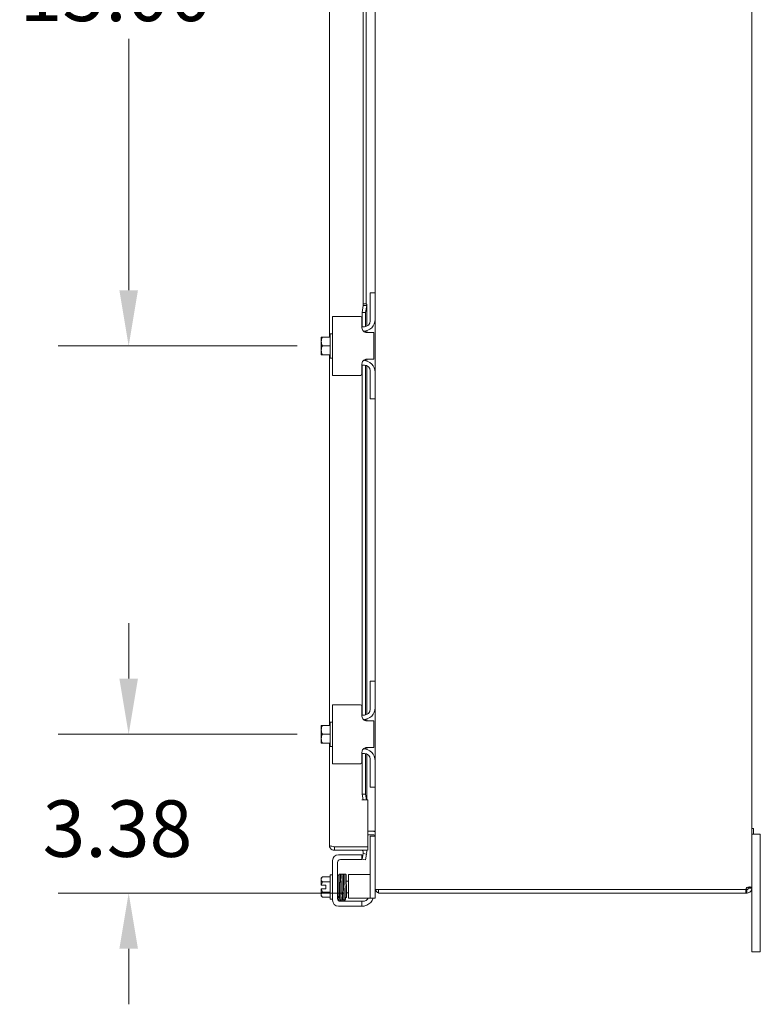
# Model space of a CAD drawing. Units: inches. Extents: x 11 to 196, y 3 to 122.
# Drawn here: x 96 to 111, y 58 to 79 of the extents above; entities that cross this region are included whole.
import ezdxf

# ---------------------------------------------------------------- set-up
doc = ezdxf.new("R2010")
doc.units = ezdxf.units.IN
doc.header["$LTSCALE"] = 12
doc.header["$MEASUREMENT"] = 0
doc.layers.add('Dimension (ANSI)', color=7, linetype='Continuous', lineweight=5)
doc.layers.add('Visible (ANSI)', color=7, linetype='Continuous', lineweight=5)
doc.styles.add('ROMANS', font='romans.shx')
doc.dimstyles.new('Default (ANSI)', dxfattribs={"dimscale": 12, "dimtxt": 0.1, "dimasz": 0.098425, "dimexe": 0.125, "dimexo": 0.0625, "dimgap": 0.031496, "dimtad": 0, "dimtih": 1, "dimtoh": 1, "dimrnd": 1e-08, "dimzin": 0, "dimdsep": 46, "dimtxsty": 'ROMANS', "dimcen": 0.09, "dimdle": 0.393701, "dimclrd": 256, "dimclre": 256, "dimclrt": 256, "dimadec": 0, "dimazin": 0, "dimtfac": 1, "dimtofl": 0, "dimtmove": 0, "dimatfit": 3, "dimfxl": 1, "dimtolj": 1, "dimtzin": 0, "dimlwd": -1, "dimlwe": -1, "dimarcsym": 0})

# ---------------------------------------------------------------- blocks, each defined once
blk = doc.blocks.new('*D31')
at = {"layer": 'Defpoints', "color": 0, "transparency": 16777216}
for p in [(102.258, 87.346), (97.928, 72.346), (102.258, 72.346)]:
    blk.add_point(p, dxfattribs=at)
at = {"layer": 'Dimension (ANSI)', "transparency": 16777216}
for p, q in [((101.508, 87.346), (96.428, 87.346)), ((97.928, 86.165), (97.928, 80.824)), ((97.928, 73.527), (97.928, 78.868)), ((101.508, 72.346), (96.428, 72.346))]:
    blk.add_line(p, q, dxfattribs=at)
for points in [[(97.731, 86.165), (98.125, 86.165), (97.928, 87.346)], [(97.731, 73.527), (98.125, 73.527), (97.928, 72.346)]]:
    blk.add_solid(points, dxfattribs=at)
at = {"layer": 'Dimension (ANSI)', "transparency": 16777216, "insert": (95.613, 80.446), "char_height": 1.2, "attachment_point": 1, "style": 'ROMANS'}
blk.add_mtext('\\A1;15.00', dxfattribs=at)
blk = doc.blocks.new('*D32')
at = {"layer": 'Defpoints', "color": 0, "transparency": 16777216}
for p in [(97.928, 64.096), (102.258, 64.096), (103.237, 60.721)]:
    blk.add_point(p, dxfattribs=at)
at = {"layer": 'Dimension (ANSI)', "transparency": 16777216}
for p, q in [((97.928, 65.277), (97.928, 66.458)), ((101.508, 64.096), (96.428, 64.096)), ((102.487, 60.721), (96.428, 60.721)), ((97.928, 59.54), (97.928, 58.359))]:
    blk.add_line(p, q, dxfattribs=at)
for points in [[(97.731, 65.277), (98.125, 65.277), (97.928, 64.096)], [(97.731, 59.54), (98.125, 59.54), (97.928, 60.721)]]:
    blk.add_solid(points, dxfattribs=at)
at = {"layer": 'Dimension (ANSI)', "transparency": 16777216, "insert": (96.099, 62.691), "char_height": 1.2, "attachment_point": 1, "style": 'ROMANS'}
blk.add_mtext('\\A1;3.38', dxfattribs=at)

msp = doc.modelspace()

# ---------------------------------------------------------------- linework, layer by layer
at = {"layer": 'Visible (ANSI)'}
for p, q in [((103.163, 90.642), (103.163, 60.8)), ((111.163, 90.604), (111.163, 60.838)), ((102.192, 72.534), (102.192, 87.159)), ((102.907, 73.243), (102.907, 86.743)), ((102.973, 86.743), (102.973, 73.243)), ((103.163, 73.471), (103.059, 73.471)), ((103.059, 73.441), (103.059, 73.471)), ((103.059, 72.878), (103.059, 73.441)), ((102.907, 73.243), (102.973, 73.243)), ((102.985, 73.216), (102.985, 72.763)), ((102.884, 73.055), (102.91, 73.207)), ((102.957, 73.055), (102.884, 73.055)), ((102.884, 72.753), (102.884, 73.055)), ((102.933, 73.207), (102.91, 73.207)), ((102.983, 73.207), (102.933, 73.207)), ((102.983, 73.207), (102.957, 73.055)), ((102.957, 72.755), (102.957, 73.055)), ((102.258, 72.971), (102.383, 72.971)), ((102.258, 72.971), (102.258, 71.721)), ((102.853, 72.971), (102.383, 72.971)), ((102.883, 72.941), (102.883, 72.728)), ((102.208, 72.086), (102.208, 72.606)), ((102.208, 72.606), (102.258, 72.606)), ((102.934, 72.753), (102.883, 72.753)), ((102.911, 72.659), (102.913, 72.659)), ((102.957, 72.631), (102.957, 72.662)), ((102.983, 72.628), (103.133, 72.628)), ((102.985, 72.669), (102.985, 72.628)), ((103.133, 72.065), (103.133, 72.628)), ((102.018, 72.53), (102.018, 72.44)), ((102.018, 72.44), (102.018, 72.252)), ((102.041, 72.534), (102.021, 72.534)), ((102.208, 72.534), (102.041, 72.534)), ((102.018, 72.252), (102.018, 72.162)), ((102.208, 72.346), (102.041, 72.346)), ((102.021, 72.159), (102.041, 72.159)), ((102.208, 72.159), (102.041, 72.159)), ((102.192, 64.284), (102.192, 72.159)), ((102.208, 72.086), (102.258, 72.086)), ((102.883, 71.965), (102.883, 71.751)), ((102.913, 72.034), (102.911, 72.034)), ((102.957, 72.03), (102.957, 72.061)), ((103.133, 72.065), (102.983, 72.065)), ((102.985, 72.065), (102.985, 72.023)), ((102.934, 71.94), (102.883, 71.94)), ((102.884, 64.503), (102.884, 71.94)), ((102.957, 64.505), (102.957, 71.938)), ((102.985, 71.929), (102.985, 64.513)), ((103.059, 71.251), (103.059, 71.815)), ((102.383, 71.721), (102.258, 71.721)), ((102.383, 71.721), (102.853, 71.721)), ((103.059, 71.221), (103.059, 71.251)), ((103.059, 71.221), (103.163, 71.221)), ((103.163, 65.221), (103.059, 65.221)), ((103.059, 65.191), (103.059, 65.221)), ((103.059, 64.628), (103.059, 65.191)), ((102.258, 64.721), (102.383, 64.721)), ((102.258, 64.721), (102.258, 63.471)), ((102.853, 64.721), (102.383, 64.721)), ((102.883, 64.691), (102.883, 64.478)), ((102.934, 64.503), (102.883, 64.503)), ((102.018, 64.28), (102.018, 64.19)), ((102.041, 64.284), (102.021, 64.284)), ((102.208, 64.284), (102.041, 64.284)), ((102.208, 63.836), (102.208, 64.356)), ((102.208, 64.356), (102.258, 64.356)), ((102.911, 64.409), (102.913, 64.409)), ((102.957, 64.381), (102.957, 64.412)), ((102.983, 64.378), (103.133, 64.378)), ((102.985, 64.419), (102.985, 64.378)), ((103.133, 63.815), (103.133, 64.378)), ((102.018, 64.19), (102.018, 64.002)), ((102.208, 64.096), (102.041, 64.096)), ((102.018, 64.002), (102.018, 63.912)), ((102.021, 63.909), (102.041, 63.909)), ((102.208, 63.909), (102.041, 63.909)), ((102.192, 61.735), (102.192, 63.909)), ((102.208, 63.836), (102.258, 63.836)), ((102.957, 63.78), (102.957, 63.811)), ((103.133, 63.815), (102.983, 63.815)), ((102.985, 63.815), (102.985, 63.773)), ((102.883, 63.715), (102.883, 63.501)), ((102.934, 63.69), (102.883, 63.69)), ((102.884, 62.826), (102.884, 63.69)), ((102.913, 63.784), (102.911, 63.784)), ((102.957, 62.826), (102.957, 63.688)), ((102.985, 63.679), (102.985, 62.704)), ((102.383, 63.471), (102.258, 63.471)), ((102.383, 63.471), (102.853, 63.471)), ((103.059, 63.001), (103.059, 63.565)), ((103.059, 62.971), (103.059, 63.001)), ((103.059, 62.971), (103.163, 62.971)), ((102.884, 62.826), (102.957, 62.826)), ((102.905, 62.704), (102.884, 62.826)), ((102.957, 62.826), (102.978, 62.704)), ((102.905, 62.704), (102.879, 62.704)), ((103.005, 62.704), (102.879, 62.704)), ((102.879, 62.704), (102.879, 62.704)), ((102.879, 62.704), (102.879, 62.704)), ((102.978, 62.704), (102.905, 62.704)), ((102.983, 62.704), (102.978, 62.704)), ((102.983, 62.704), (102.985, 62.704)), ((103.005, 62.704), (103.005, 61.704)), ((103.005, 62.034), (103.132, 62.034)), ((103.005, 62.034), (103.132, 62.034)), ((103.132, 61.96), (103.005, 61.96)), ((103.059, 61.899), (103.059, 61.929)), ((103.163, 61.929), (103.059, 61.929)), ((103.163, 62.034), (103.132, 62.034)), ((111.163, 62.091), (111.2, 62.091)), ((111.343, 61.971), (111.163, 61.971)), ((111.2, 62.091), (111.2, 61.971)), ((111.343, 61.971), (111.343, 61.721)), ((103.059, 60.646), (103.059, 61.899)), ((111.343, 59.721), (111.343, 61.721)), ((102.298, 61.704), (103.005, 61.704)), ((103.005, 61.704), (102.298, 61.704)), ((102.298, 61.704), (102.298, 61.63)), ((102.298, 61.63), (103.005, 61.63)), ((102.383, 61.537), (102.853, 61.537)), ((102.853, 61.537), (102.883, 61.537)), ((102.883, 61.433), (102.883, 61.537)), ((102.884, 61.444), (102.905, 61.564)), ((102.905, 61.564), (102.91, 61.593)), ((102.905, 61.564), (102.978, 61.551)), ((102.978, 61.551), (102.957, 61.431)), ((102.978, 61.551), (102.983, 61.58)), ((103.005, 61.704), (103.005, 61.63)), ((102.258, 60.568), (102.258, 61.412)), ((102.362, 60.61), (102.362, 61.371)), ((102.425, 61.433), (102.853, 61.433)), ((102.883, 61.433), (102.853, 61.433)), ((102.957, 61.431), (102.884, 61.444)), ((102.208, 60.59), (102.208, 61.11)), ((102.208, 61.11), (102.258, 61.11)), ((102.362, 61.1), (102.392, 61.1)), ((102.392, 61.1), (102.392, 60.648)), ((102.6, 61.116), (102.6, 60.616)), ((102.6, 61.116), (102.663, 61.116)), ((102.934, 61.116), (102.663, 61.116)), ((103.059, 61.116), (102.934, 61.116)), ((102.018, 61.038), (102.018, 61.012)), ((102.018, 61.012), (102.018, 60.888)), ((102.021, 60.888), (102.018, 60.888)), ((102.021, 60.888), (102.119, 60.888)), ((102.208, 61.067), (102.041, 61.067)), ((102.208, 60.958), (102.041, 60.958)), ((102.119, 60.888), (102.119, 60.813)), ((102.392, 60.975), (102.401, 60.975)), ((102.43, 60.975), (102.431, 60.975)), ((102.46, 60.975), (102.461, 60.975)), ((102.49, 60.975), (102.491, 60.975)), ((102.549, 60.975), (102.6, 60.975)), ((102.018, 60.813), (102.021, 60.813)), ((102.018, 60.813), (102.018, 60.688)), ((102.018, 60.688), (102.018, 60.663)), ((102.119, 60.813), (102.021, 60.813)), ((102.208, 60.742), (102.041, 60.742)), ((102.392, 60.725), (102.406, 60.725)), ((102.435, 60.725), (102.436, 60.725)), ((102.465, 60.725), (102.466, 60.725)), ((102.495, 60.725), (102.496, 60.725)), ((102.554, 60.725), (102.6, 60.725)), ((103.163, 60.8), (103.269, 60.8)), ((103.163, 60.646), (103.163, 60.8)), ((103.237, 60.795), (103.237, 60.721)), ((111.036, 60.795), (103.237, 60.795)), ((103.237, 60.721), (111.036, 60.721)), ((111.033, 60.8), (103.269, 60.8)), ((111.036, 60.795), (111.058, 60.795)), ((111.036, 60.721), (111.036, 60.795)), ((111.058, 60.721), (111.036, 60.721)), ((111.058, 60.771), (111.058, 60.795)), ((111.058, 60.721), (111.058, 60.771)), ((111.113, 60.838), (111.089, 60.838)), ((111.089, 60.826), (111.089, 60.838)), ((111.113, 60.826), (111.089, 60.826)), ((111.163, 60.838), (111.113, 60.838)), ((111.163, 60.826), (111.113, 60.826)), ((111.163, 60.838), (111.163, 60.826)), ((111.163, 60.826), (111.163, 59.721)), ((102.208, 60.634), (102.041, 60.634)), ((102.208, 60.59), (102.258, 60.59)), ((102.363, 60.6), (102.381, 60.6)), ((102.853, 60.547), (102.425, 60.547)), ((102.663, 60.616), (102.6, 60.616)), ((102.934, 60.616), (102.663, 60.616)), ((102.853, 60.547), (102.883, 60.547)), ((102.883, 60.443), (102.883, 60.547)), ((102.904, 60.547), (102.883, 60.547)), ((102.934, 60.616), (103.059, 60.616)), ((103.059, 60.616), (103.059, 60.646)), ((103.059, 60.616), (103.163, 60.616)), ((103.163, 60.646), (103.163, 60.616)), ((102.853, 60.443), (102.383, 60.443)), ((102.883, 60.443), (102.853, 60.443)), ((111.163, 59.471), (111.163, 59.721)), ((111.343, 59.721), (111.343, 59.471)), ((111.163, 59.471), (111.343, 59.471))]:
    msp.add_line(p, q, dxfattribs=at)
for centre, radius, start, end in [((102.853, 72.941), 0.03, 0, 90), ((102.913, 72.909), 0.25, 270, 0), ((102.934, 72.878), 0.125, 270, 0), ((102.284, 72.346), 0.323, 144.4623, 145.285), ((102.284, 72.346), 0.323, 214.715, 215.5377), ((102.913, 71.784), 0.25, 0, 90), ((102.853, 71.751), 0.03, 270, 0), ((102.934, 71.815), 0.125, 0, 90), ((102.853, 64.691), 0.03, 0, 90), ((102.913, 64.659), 0.25, 270, 0), ((102.934, 64.628), 0.125, 270, 0), ((102.284, 64.096), 0.323, 144.4623, 145.285), ((102.284, 64.096), 0.323, 214.715, 215.5377), ((102.913, 63.534), 0.25, 0, 90), ((102.934, 63.565), 0.125, 0, 90), ((102.853, 63.501), 0.03, 270, 0), ((103.132, 61.928), 0.105, 72.7278, 90), ((103.132, 61.928), 0.0313, 0, 90), ((102.383, 61.412), 0.125, 90, 180), ((102.879, 61.599), 0.0312, 350, 90), ((102.879, 61.599), 0.105, 350, 17.2722), ((102.425, 61.371), 0.0625, 90, 180), ((102.284, 60.85), 0.325, 138.1897, 144.7356), ((102.284, 60.85), 0.265, 155.9052, 171.8699), ((102.284, 60.85), 0.325, 215.2644, 221.8103), ((102.284, 60.85), 0.265, 188.1301, 204.0948), ((103.269, 60.826), 0.105, 194.4424, 252.7278), ((103.269, 60.826), 0.0313, 237.1401, 270), ((111.101, 60.783), 0.07, 128.0474, 166.0359), ((102.383, 60.568), 0.125, 180, 270), ((102.425, 60.61), 0.0625, 180, 270), ((102.904, 60.672), 0.125, 309.1978, 333.1279), ((102.883, 60.693), 0.25, 293.5782, 341.9408)]:
    msp.add_arc(centre, radius, start, end, dxfattribs=at)
for centre, major_axis, ratio, start_param, end_param in [((102.284, 72.44), (-0.265, 0), 0.866025, 5.862651, 6.283185), ((102.284, 72.44), (-0.265, 0), 0.866025, 0, 0.420534), ((102.284, 72.252), (-0.265, 0), 0.866025, 5.862651, 6.283185), ((102.284, 72.252), (-0.265, 0), 0.866025, 0, 0.420534), ((102.284, 64.19), (-0.265, 0), 0.866025, 5.862651, 6.283185), ((102.284, 64.19), (-0.265, 0), 0.866025, 0, 0.420534), ((102.284, 64.002), (-0.265, 0), 0.866025, 5.862651, 6.283185), ((102.284, 64.002), (-0.265, 0), 0.866025, 0, 0.420534), ((102.284, 61.012), (-0.265, 0), 0.5, 5.862651, 6.283185), ((102.284, 61.012), (-0.265, 0), 0.5, 0, 0.420534), ((102.445, 61.005), (-0.0145, -0.0003), 0.590418, 6.282805, 6.282995), ((102.505, 61.005), (0.0145, 0.0003), 0.590418, 6.282426, 6.282616), ((102.284, 60.688), (-0.265, 0), 0.5, 5.862651, 6.283185), ((102.284, 60.688), (-0.265, 0), 0.5, 0, 0.420534), ((102.394, 60.639), (0.0145, 0.0005), 0.806882, 2.141307, 6.248951), ((102.394, 60.639), (0.0145, 0.0005), 0.806882, 0.031033, 1.63164), ((102.452, 60.639), (-0.0145, -0.0005), 0.806882, 6.282831, 6.283185), ((102.483, 60.639), (0.0145, 0.0005), 0.806882, 6.28283, 6.283185), ((102.542, 60.639), (-0.0145, -0.0005), 0.806882, 6.281772, 9.423361)]:
    msp.add_ellipse(centre, major_axis=major_axis, ratio=ratio, start_param=start_param, end_param=end_param, dxfattribs=at)
for points in [[(102.91, 73.207), (102.911, 73.219), (102.91, 73.231), (102.907, 73.243)], [(102.973, 73.243), (102.983, 73.231), (102.987, 73.219), (102.983, 73.207)], [(102.52, 61.005), (102.52, 60.982), (102.521, 60.955), (102.521, 60.928)], [(111.089, 60.838), (111.089, 60.842), (111.089, 60.845), (111.088, 60.848)]]:
    msp.add_open_spline(points, degree=3, dxfattribs=at)
for points, knots in [([(102.983, 72.628), (102.971, 72.628), (102.958, 72.63), (102.933, 72.64), (102.922, 72.648), (102.904, 72.666), (102.896, 72.677), (102.886, 72.702), (102.883, 72.715), (102.883, 72.728)], [0.4353604, 0.4353604, 0.4353604, 0.4353604, 0.5345402, 0.5345402, 0.6337199, 0.6337199, 0.7295016, 0.7295016, 0.8252834, 0.8252834, 0.8252834, 0.8252834]), ([(102.883, 71.965), (102.883, 71.976), (102.885, 71.988), (102.894, 72.01), (102.9, 72.021), (102.915, 72.038), (102.924, 72.046), (102.945, 72.058), (102.956, 72.061), (102.972, 72.064), (102.978, 72.065), (102.983, 72.065)], [0, 0, 0, 0, 0.0855487, 0.0855487, 0.1710975, 0.1710975, 0.2580823, 0.2580823, 0.3450671, 0.3450671, 0.3884878, 0.3884878, 0.3884878, 0.3884878]), ([(102.983, 64.378), (102.971, 64.378), (102.958, 64.38), (102.933, 64.39), (102.922, 64.398), (102.904, 64.416), (102.896, 64.427), (102.886, 64.452), (102.883, 64.465), (102.883, 64.478)], [0.4353604, 0.4353604, 0.4353604, 0.4353604, 0.5345402, 0.5345402, 0.6337199, 0.6337199, 0.7295016, 0.7295016, 0.8252834, 0.8252834, 0.8252834, 0.8252834]), ([(102.883, 63.715), (102.883, 63.726), (102.885, 63.738), (102.894, 63.76), (102.9, 63.771), (102.915, 63.788), (102.924, 63.796), (102.945, 63.808), (102.956, 63.811), (102.972, 63.814), (102.978, 63.815), (102.983, 63.815)], [0, 0, 0, 0, 0.0855487, 0.0855487, 0.1710975, 0.1710975, 0.2580823, 0.2580823, 0.3450671, 0.3450671, 0.3884878, 0.3884878, 0.3884878, 0.3884878]), ([(102.298, 61.704), (102.259, 61.712), (102.222, 61.719), (102.204, 61.726), (102.196, 61.729), (102.192, 61.732), (102.192, 61.735)], [0, 0, 0, 0, 1.095058, 1.095058, 1.095058, 1.570796, 1.570796, 1.570796, 1.570796]), ([(102.192, 61.735), (102.192, 61.697), (102.215, 61.659), (102.249, 61.641), (102.264, 61.634), (102.281, 61.63), (102.298, 61.63)], [0, 0, 0, 0, 1.095058, 1.095058, 1.095058, 1.570796, 1.570796, 1.570796, 1.570796]), ([(102.284, 61.707), (102.287, 61.705), (102.291, 61.704), (102.295, 61.704), (102.296, 61.704), (102.297, 61.704), (102.298, 61.704)], [1.1074378, 1.1074378, 1.1074378, 1.1074378, 1.4834748, 1.4834748, 1.4834748, 1.5707963, 1.5707963, 1.5707963, 1.5707963]), ([(102.392, 61.012), (102.393, 61.02), (102.393, 61.028), (102.393, 61.055), (102.394, 61.072), (102.395, 61.097), (102.395, 61.106), (102.396, 61.112), (102.396, 61.113), (102.397, 61.115), (102.397, 61.116), (102.397, 61.117), (102.398, 61.118), (102.399, 61.12), (102.399, 61.121), (102.401, 61.122), (102.402, 61.123), (102.404, 61.125), (102.405, 61.125), (102.408, 61.126), (102.409, 61.126), (102.413, 61.127), (102.414, 61.126), (102.417, 61.125), (102.419, 61.124), (102.421, 61.123), (102.422, 61.122), (102.423, 61.12), (102.424, 61.119), (102.425, 61.117), (102.425, 61.117), (102.425, 61.116), (102.425, 61.115), (102.426, 61.113), (102.426, 61.113), (102.426, 61.109), (102.427, 61.105), (102.427, 61.094), (102.428, 61.087), (102.428, 61.063), (102.429, 61.044), (102.43, 61.001), (102.43, 60.976), (102.431, 60.925), (102.432, 60.897), (102.433, 60.841), (102.433, 60.813), (102.434, 60.759), (102.435, 60.733), (102.436, 60.686), (102.436, 60.665), (102.437, 60.644), (102.437, 60.642), (102.437, 60.639)], [1.950949, 1.950949, 1.950949, 1.950949, 2.028484, 2.028484, 2.241211, 2.241211, 2.455273, 2.455273, 2.506594, 2.506594, 2.520769, 2.520769, 2.537157, 2.537157, 2.543935, 2.543935, 2.554759, 2.554759, 2.566233, 2.566233, 2.578871, 2.578871, 2.591759, 2.591759, 2.604639, 2.604639, 2.617184, 2.617184, 2.628313, 2.628313, 2.639461, 2.639461, 2.656434, 2.656434, 2.69592, 2.69592, 2.814493, 2.814493, 2.95469, 2.95469, 3.176396, 3.176396, 3.389925, 3.389925, 3.602516, 3.602516, 3.814778, 3.814778, 4.026832, 4.026832, 4.238635, 4.238635, 4.272121, 4.272121, 4.272121, 4.272121]), ([(102.408, 60.638), (102.408, 60.655), (102.407, 60.676), (102.406, 60.722), (102.406, 60.748), (102.405, 60.802), (102.404, 60.83), (102.403, 60.886), (102.403, 60.914), (102.402, 60.966), (102.401, 60.991), (102.4, 61.034), (102.4, 61.054), (102.399, 61.084), (102.398, 61.095), (102.398, 61.105), (102.397, 61.108), (102.397, 61.108), (102.397, 61.108), (102.397, 61.108)], [0, 0, 0, 0, 0.217836, 0.217836, 0.430879, 0.430879, 0.643338, 0.643338, 0.855529, 0.855529, 1.067514, 1.067514, 1.279195, 1.279195, 1.490059, 1.490059, 1.59132, 1.59132, 1.597871, 1.597871, 1.597871, 1.597871]), ([(102.426, 61.114), (102.426, 61.115), (102.426, 61.115), (102.426, 61.117), (102.427, 61.117), (102.427, 61.119), (102.428, 61.12), (102.429, 61.121), (102.43, 61.122), (102.432, 61.124), (102.433, 61.125), (102.436, 61.126), (102.437, 61.126), (102.44, 61.127), (102.442, 61.126), (102.445, 61.126), (102.447, 61.125), (102.449, 61.123), (102.45, 61.122), (102.452, 61.12), (102.453, 61.12), (102.454, 61.118), (102.454, 61.117), (102.454, 61.116), (102.454, 61.116), (102.455, 61.114), (102.455, 61.113), (102.455, 61.11), (102.456, 61.108), (102.456, 61.099), (102.457, 61.092), (102.458, 61.07), (102.458, 61.051), (102.459, 61.022), (102.459, 61.014), (102.459, 61.005)], [0.3633185, 0.3633185, 0.3633185, 0.3633185, 0.3828771, 0.3828771, 0.3995334, 0.3995334, 0.4088448, 0.4088448, 0.4202832, 0.4202832, 0.4314354, 0.4314354, 0.4439471, 0.4439471, 0.4568823, 0.4568823, 0.4698416, 0.4698416, 0.4826149, 0.4826149, 0.4942335, 0.4942335, 0.5052107, 0.5052107, 0.5204199, 0.5204199, 0.5523687, 0.5523687, 0.6481481, 0.6481481, 0.7924777, 0.7924777, 1.0183396, 1.0183396, 1.0994423, 1.0994423, 1.0994423, 1.0994423]), ([(102.43, 61.004), (102.43, 61.027), (102.429, 61.047), (102.428, 61.08), (102.428, 61.092), (102.427, 61.104), (102.427, 61.106), (102.426, 61.108), (102.426, 61.108), (102.426, 61.108)], [0, 0, 0, 0, 0.2152446, 0.2152446, 0.4261097, 0.4261097, 0.5281301, 0.5281301, 0.5561445, 0.5561445, 0.5561445, 0.5561445]), ([(102.455, 61.11), (102.455, 61.11), (102.455, 61.11), (102.456, 61.111), (102.456, 61.112), (102.456, 61.114), (102.456, 61.115), (102.457, 61.116), (102.457, 61.117), (102.458, 61.119), (102.458, 61.12), (102.459, 61.121), (102.46, 61.122), (102.463, 61.124), (102.464, 61.125), (102.468, 61.126), (102.469, 61.127), (102.473, 61.126), (102.474, 61.126), (102.477, 61.125), (102.479, 61.124), (102.481, 61.123), (102.481, 61.122), (102.483, 61.12), (102.483, 61.12), (102.484, 61.118), (102.484, 61.117), (102.485, 61.116), (102.485, 61.115), (102.486, 61.112), (102.486, 61.111), (102.486, 61.107), (102.486, 61.104), (102.487, 61.096), (102.487, 61.091), (102.488, 61.077), (102.488, 61.07), (102.489, 61.053), (102.489, 61.043), (102.489, 61.023), (102.49, 61.012), (102.49, 60.989), (102.49, 60.977), (102.491, 60.952), (102.491, 60.939), (102.492, 60.912), (102.492, 60.898), (102.492, 60.871), (102.493, 60.857), (102.493, 60.829), (102.494, 60.815), (102.494, 60.787), (102.494, 60.774), (102.495, 60.748), (102.495, 60.735), (102.496, 60.71), (102.496, 60.699), (102.496, 60.679), (102.497, 60.67), (102.497, 60.654), (102.497, 60.646), (102.497, 60.639)], [3.602749, 3.602749, 3.602749, 3.602749, 3.606538, 3.606538, 3.675559, 3.675559, 3.712228, 3.712228, 3.738143, 3.738143, 3.746097, 3.746097, 3.758127, 3.758127, 3.767102, 3.767102, 3.773994, 3.773994, 3.780298, 3.780298, 3.787346, 3.787346, 3.796057, 3.796057, 3.806759, 3.806759, 3.821646, 3.821646, 3.850248, 3.850248, 3.95778, 3.95778, 4.074514, 4.074514, 4.247381, 4.247381, 4.410537, 4.410537, 4.57183, 4.57183, 4.732485, 4.732485, 4.892859, 4.892859, 5.053085, 5.053085, 5.21322, 5.21322, 5.373292, 5.373292, 5.533311, 5.533311, 5.693273, 5.693273, 5.853165, 5.853165, 6.012951, 6.012951, 6.148068, 6.148068, 6.283185, 6.283185, 6.283185, 6.283185]), ([(102.457, 61.108), (102.457, 61.108), (102.457, 61.108), (102.457, 61.106), (102.457, 61.104), (102.458, 61.099), (102.458, 61.095), (102.458, 61.085), (102.459, 61.078), (102.459, 61.064), (102.459, 61.056), (102.46, 61.037), (102.46, 61.027), (102.461, 61.006), (102.461, 60.995), (102.462, 60.971), (102.462, 60.958), (102.462, 60.932), (102.463, 60.919), (102.463, 60.891), (102.463, 60.877), (102.464, 60.85), (102.464, 60.836), (102.465, 60.808), (102.465, 60.794), (102.465, 60.767), (102.466, 60.754), (102.466, 60.728), (102.466, 60.716), (102.467, 60.693), (102.467, 60.682), (102.468, 60.659), (102.468, 60.648), (102.468, 60.638)], [3.872625, 3.872625, 3.872625, 3.872625, 3.930423, 3.930423, 4.035885, 4.035885, 4.179663, 4.179663, 4.334933, 4.334933, 4.493132, 4.493132, 4.652297, 4.652297, 4.811865, 4.811865, 4.971631, 4.971631, 5.13151, 5.13151, 5.291463, 5.291463, 5.451474, 5.451474, 5.611538, 5.611538, 5.771663, 5.771663, 5.931872, 5.931872, 6.092218, 6.092218, 6.283185, 6.283185, 6.283185, 6.283185]), ([(102.486, 61.111), (102.486, 61.111), (102.486, 61.111), (102.486, 61.112), (102.486, 61.113), (102.486, 61.114), (102.487, 61.115), (102.487, 61.117), (102.487, 61.118), (102.488, 61.119), (102.489, 61.12), (102.49, 61.121), (102.49, 61.122), (102.492, 61.124), (102.494, 61.125), (102.496, 61.126), (102.498, 61.126), (102.501, 61.127), (102.502, 61.127), (102.506, 61.126), (102.507, 61.125), (102.51, 61.124), (102.511, 61.123), (102.513, 61.121), (102.513, 61.12), (102.514, 61.118), (102.514, 61.117), (102.515, 61.116), (102.515, 61.116), (102.516, 61.114), (102.516, 61.113), (102.516, 61.111), (102.516, 61.109), (102.517, 61.097), (102.518, 61.082), (102.519, 61.045), (102.519, 61.026), (102.52, 61.005)], [0.3195692, 0.3195692, 0.3195692, 0.3195692, 0.3256236, 0.3256236, 0.360025, 0.360025, 0.385864, 0.385864, 0.3996689, 0.3996689, 0.4082897, 0.4082897, 0.4196893, 0.4196893, 0.4307009, 0.4307009, 0.4431118, 0.4431118, 0.4560029, 0.4560029, 0.4689296, 0.4689296, 0.4817072, 0.4817072, 0.493416, 0.493416, 0.5042552, 0.5042552, 0.5186157, 0.5186157, 0.5476072, 0.5476072, 0.6344752, 0.6344752, 0.8997398, 0.8997398, 1.0987141, 1.0987141, 1.0987141, 1.0987141]), ([(102.491, 61.004), (102.49, 61.027), (102.49, 61.047), (102.489, 61.08), (102.488, 61.092), (102.488, 61.103), (102.487, 61.106), (102.487, 61.108), (102.487, 61.108), (102.487, 61.108)], [0.0000051, 0.0000051, 0.0000051, 0.0000051, 0.2152517, 0.2152517, 0.4261308, 0.4261308, 0.5181746, 0.5181746, 0.5565175, 0.5565175, 0.5565175, 0.5565175]), ([(102.515, 61.114), (102.516, 61.115), (102.516, 61.115), (102.516, 61.117), (102.516, 61.117), (102.517, 61.119), (102.518, 61.12), (102.519, 61.122), (102.52, 61.123), (102.522, 61.124), (102.523, 61.125), (102.526, 61.126), (102.527, 61.126), (102.531, 61.127), (102.532, 61.126), (102.535, 61.126), (102.537, 61.125), (102.539, 61.123), (102.54, 61.122), (102.542, 61.12), (102.543, 61.119), (102.543, 61.118), (102.544, 61.117), (102.544, 61.116), (102.544, 61.115), (102.545, 61.114), (102.545, 61.113), (102.545, 61.11), (102.545, 61.107), (102.546, 61.099), (102.546, 61.091), (102.547, 61.069), (102.548, 61.05), (102.549, 61.008), (102.549, 60.984), (102.55, 60.933), (102.551, 60.905), (102.552, 60.85), (102.552, 60.821), (102.553, 60.767), (102.554, 60.74), (102.555, 60.693), (102.555, 60.671), (102.556, 60.648), (102.556, 60.643), (102.556, 60.639)], [2.500051, 2.500051, 2.500051, 2.500051, 2.513886, 2.513886, 2.533132, 2.533132, 2.541865, 2.541865, 2.552805, 2.552805, 2.563999, 2.563999, 2.576512, 2.576512, 2.589387, 2.589387, 2.602276, 2.602276, 2.614949, 2.614949, 2.626372, 2.626372, 2.637201, 2.637201, 2.652447, 2.652447, 2.684965, 2.684965, 2.782468, 2.782468, 2.929416, 2.929416, 3.154378, 3.154378, 3.368105, 3.368105, 3.58075, 3.58075, 3.793036, 3.793036, 4.00511, 4.00511, 4.216946, 4.216946, 4.272081, 4.272081, 4.272081, 4.272081]), ([(102.52, 61.017), (102.519, 61.034), (102.519, 61.049), (102.518, 61.078), (102.517, 61.091), (102.517, 61.103), (102.517, 61.105), (102.516, 61.108), (102.516, 61.108), (102.516, 61.108)], [0.2581422, 0.2581422, 0.2581422, 0.2581422, 0.4272784, 0.4272784, 0.6383298, 0.6383298, 0.7331262, 0.7331262, 0.7750886, 0.7750886, 0.7750886, 0.7750886]), ([(102.438, 60.638), (102.437, 60.655), (102.437, 60.676), (102.436, 60.722), (102.435, 60.748), (102.434, 60.802), (102.434, 60.83), (102.433, 60.886), (102.432, 60.914), (102.431, 60.963), (102.431, 60.985), (102.43, 61.004)], [0, 0, 0, 0, 0.217928, 0.217928, 0.431024, 0.431024, 0.643503, 0.643503, 0.855704, 0.855704, 1.041399, 1.041399, 1.041399, 1.041399]), ([(102.459, 61.005), (102.46, 60.982), (102.46, 60.956), (102.461, 60.902), (102.462, 60.874), (102.463, 60.818), (102.463, 60.79), (102.464, 60.738), (102.465, 60.713), (102.466, 60.671), (102.466, 60.654), (102.467, 60.639)], [0, 0, 0, 0, 0.216542, 0.216542, 0.428922, 0.428922, 0.641138, 0.641138, 0.853135, 0.853135, 1.04097, 1.04097, 1.04097, 1.04097]), ([(102.498, 60.638), (102.498, 60.655), (102.497, 60.676), (102.496, 60.722), (102.496, 60.748), (102.495, 60.802), (102.494, 60.83), (102.493, 60.886), (102.493, 60.914), (102.492, 60.963), (102.491, 60.985), (102.491, 61.004)], [0, 0, 0, 0, 0.217836, 0.217836, 0.430879, 0.430879, 0.643337, 0.643337, 0.855528, 0.855528, 1.041375, 1.041375, 1.041375, 1.041375]), ([(102.523, 60.815), (102.523, 60.812), (102.523, 60.81), (102.524, 60.805), (102.524, 60.801), (102.524, 60.796), (102.524, 60.795), (102.524, 60.79), (102.524, 60.788), (102.524, 60.788), (102.524, 60.788), (102.524, 60.788), (102.524, 60.788), (102.524, 60.788), (102.524, 60.788), (102.524, 60.788), (102.524, 60.788), (102.524, 60.788), (102.524, 60.788), (102.524, 60.788), (102.524, 60.788), (102.524, 60.788), (102.524, 60.788), (102.524, 60.788), (102.524, 60.792), (102.523, 60.827), (102.523, 60.861), (102.522, 60.907), (102.522, 60.918), (102.521, 60.928)], [0.5129211, 0.5129211, 0.5129211, 0.5129211, 0.5292951, 0.5292951, 0.5555298, 0.5555298, 0.5687771, 0.5687771, 0.5902368, 0.5902368, 0.5909111, 0.5909111, 0.5909957, 0.5909957, 0.5910287, 0.5910287, 0.5910546, 0.5910546, 0.5911319, 0.5911319, 0.5914899, 0.5914899, 0.5925418, 0.5925418, 0.638217, 0.638217, 0.9175215, 0.9175215, 1.001481, 1.001481, 1.001481, 1.001481]), ([(102.527, 60.638), (102.527, 60.655), (102.526, 60.676), (102.525, 60.722), (102.525, 60.748), (102.524, 60.788), (102.524, 60.801), (102.523, 60.815)], [0, 0, 0, 0, 0.2178362, 0.2178362, 0.4308793, 0.4308793, 0.5337945, 0.5337945, 0.5337945, 0.5337945]), ([(111.058, 60.838), (111.08, 60.847), (111.108, 60.852), (111.129, 60.853), (111.149, 60.854), (111.161, 60.849), (111.163, 60.841), (111.163, 60.84), (111.163, 60.839), (111.163, 60.838)], [0.906744, 0.906744, 0.906744, 0.906744, 1.531883, 1.531883, 1.531883, 2.157371, 2.157371, 2.157371, 2.234849, 2.234849, 2.234849, 2.234849]), ([(111.058, 60.795), (111.067, 60.795), (111.079, 60.8), (111.084, 60.809), (111.088, 60.815), (111.089, 60.821), (111.089, 60.826)], [2.47754, 2.47754, 2.47754, 2.47754, 3.311462, 3.311462, 3.311462, 3.805645, 3.805645, 3.805645, 3.805645]), ([(111.163, 60.826), (111.163, 60.804), (111.155, 60.776), (111.136, 60.756), (111.117, 60.735), (111.09, 60.723), (111.067, 60.721), (111.064, 60.721), (111.061, 60.721), (111.058, 60.721)], [2.47754, 2.47754, 2.47754, 2.47754, 3.10268, 3.10268, 3.10268, 3.728168, 3.728168, 3.728168, 3.805645, 3.805645, 3.805645, 3.805645]), ([(102.414, 60.629), (102.413, 60.622), (102.413, 60.616), (102.412, 60.599), (102.412, 60.592), (102.411, 60.586), (102.411, 60.585), (102.41, 60.583), (102.41, 60.582), (102.409, 60.581), (102.409, 60.58), (102.408, 60.579), (102.407, 60.578), (102.405, 60.576), (102.404, 60.575), (102.401, 60.574), (102.399, 60.574), (102.396, 60.573), (102.395, 60.574), (102.392, 60.574), (102.39, 60.575), (102.387, 60.577), (102.386, 60.578), (102.385, 60.58), (102.384, 60.58), (102.383, 60.582), (102.383, 60.583), (102.382, 60.584), (102.382, 60.584), (102.382, 60.586), (102.382, 60.587), (102.381, 60.59), (102.381, 60.592), (102.38, 60.604), (102.38, 60.618), (102.379, 60.638)], [3.4156322, 3.4156322, 3.4156322, 3.4156322, 3.5169299, 3.5169299, 3.7313619, 3.7313619, 3.7672303, 3.7672303, 3.7784191, 3.7784191, 3.7854317, 3.7854317, 3.7964064, 3.7964064, 3.8074823, 3.8074823, 3.8199219, 3.8199219, 3.8327883, 3.8327883, 3.8456798, 3.8456798, 3.858398, 3.858398, 3.8699669, 3.8699669, 3.8808019, 3.8808019, 3.8953882, 3.8953882, 3.9254911, 3.9254911, 4.0157092, 4.0157092, 4.2709543, 4.2709543, 4.2709543, 4.2709543]), ([(102.44, 60.588), (102.44, 60.587), (102.44, 60.587), (102.44, 60.585), (102.44, 60.585), (102.439, 60.583), (102.439, 60.582), (102.438, 60.581), (102.438, 60.58), (102.437, 60.579), (102.436, 60.578), (102.434, 60.576), (102.433, 60.576), (102.43, 60.574), (102.429, 60.574), (102.426, 60.573), (102.424, 60.573), (102.421, 60.574), (102.42, 60.575), (102.417, 60.576), (102.416, 60.577), (102.414, 60.579), (102.413, 60.58), (102.412, 60.582), (102.412, 60.582), (102.412, 60.584), (102.411, 60.584), (102.411, 60.586), (102.411, 60.586), (102.41, 60.589), (102.41, 60.591), (102.409, 60.602), (102.409, 60.617), (102.408, 60.638)], [0.5458244, 0.5458244, 0.5458244, 0.5458244, 0.5659229, 0.5659229, 0.592264, 0.592264, 0.6041806, 0.6041806, 0.6121511, 0.6121511, 0.6234081, 0.6234081, 0.6343305, 0.6343305, 0.6466731, 0.6466731, 0.6595248, 0.6595248, 0.6724181, 0.6724181, 0.6851804, 0.6851804, 0.6969227, 0.6969227, 0.7076996, 0.7076996, 0.7215489, 0.7215489, 0.7489086, 0.7489086, 0.8308664, 0.8308664, 1.0988185, 1.0988185, 1.0988185, 1.0988185]), ([(102.437, 60.639), (102.438, 60.622), (102.438, 60.609), (102.439, 60.597), (102.439, 60.594), (102.439, 60.592), (102.439, 60.592), (102.439, 60.592)], [0, 0, 0, 0, 0.2140015, 0.2140015, 0.316329, 0.316329, 0.3533284, 0.3533284, 0.3533284, 0.3533284]), ([(102.438, 60.638), (102.438, 60.63), (102.438, 60.622), (102.439, 60.609), (102.439, 60.604), (102.44, 60.595), (102.44, 60.591), (102.44, 60.587), (102.441, 60.586), (102.441, 60.584), (102.442, 60.583), (102.443, 60.581), (102.443, 60.58), (102.444, 60.579), (102.445, 60.578), (102.447, 60.576), (102.449, 60.575), (102.452, 60.574), (102.454, 60.573), (102.458, 60.574), (102.459, 60.574), (102.462, 60.575), (102.463, 60.576), (102.465, 60.577), (102.466, 60.578), (102.467, 60.58), (102.468, 60.581), (102.469, 60.582), (102.469, 60.583), (102.47, 60.584), (102.47, 60.585), (102.47, 60.588), (102.47, 60.589), (102.471, 60.591), (102.471, 60.591), (102.471, 60.591)], [0, 0, 0, 0, 0.1613075, 0.1613075, 0.3245383, 0.3245383, 0.4966261, 0.4966261, 0.5700981, 0.5700981, 0.5966667, 0.5966667, 0.6045833, 0.6045833, 0.6165857, 0.6165857, 0.6255482, 0.6255482, 0.6324339, 0.6324339, 0.6387385, 0.6387385, 0.6457928, 0.6457928, 0.6545131, 0.6545131, 0.6652279, 0.6652279, 0.6801499, 0.6801499, 0.7088815, 0.7088815, 0.8175346, 0.8175346, 0.8182285, 0.8182285, 0.8182285, 0.8182285]), ([(102.467, 60.639), (102.467, 60.631), (102.467, 60.624), (102.468, 60.611), (102.468, 60.606), (102.469, 60.598), (102.469, 60.595), (102.469, 60.593), (102.469, 60.592), (102.469, 60.592), (102.469, 60.592), (102.469, 60.592)], [0.000027, 0.000027, 0.000027, 0.000027, 0.158763, 0.158763, 0.3157416, 0.3157416, 0.4659917, 0.4659917, 0.5214645, 0.5214645, 0.5323749, 0.5323749, 0.5323749, 0.5323749]), ([(102.501, 60.587), (102.501, 60.586), (102.501, 60.586), (102.5, 60.584), (102.5, 60.583), (102.499, 60.581), (102.498, 60.58), (102.497, 60.578), (102.496, 60.577), (102.493, 60.575), (102.492, 60.575), (102.489, 60.574), (102.488, 60.574), (102.485, 60.573), (102.483, 60.574), (102.48, 60.575), (102.478, 60.576), (102.476, 60.577), (102.475, 60.578), (102.474, 60.58), (102.473, 60.581), (102.472, 60.583), (102.472, 60.583), (102.472, 60.584), (102.472, 60.585), (102.471, 60.587), (102.471, 60.588), (102.471, 60.592), (102.47, 60.596), (102.469, 60.611), (102.469, 60.623), (102.468, 60.638)], [0.5566244, 0.5566244, 0.5566244, 0.5566244, 0.5749154, 0.5749154, 0.6028627, 0.6028627, 0.6153088, 0.6153088, 0.626599, 0.626599, 0.6381412, 0.6381412, 0.6508714, 0.6508714, 0.6638617, 0.6638617, 0.6768441, 0.6768441, 0.6894817, 0.6894817, 0.7007662, 0.7007662, 0.7123374, 0.7123374, 0.7303167, 0.7303167, 0.7733493, 0.7733493, 0.9026748, 0.9026748, 1.0987763, 1.0987763, 1.0987763, 1.0987763]), ([(102.497, 60.639), (102.498, 60.622), (102.499, 60.609), (102.499, 60.598), (102.499, 60.595), (102.5, 60.592), (102.5, 60.592), (102.5, 60.592)], [0, 0, 0, 0, 0.2139249, 0.2139249, 0.3099326, 0.3099326, 0.3524181, 0.3524181, 0.3524181, 0.3524181]), ([(102.533, 60.629), (102.532, 60.624), (102.532, 60.619), (102.532, 60.602), (102.531, 60.594), (102.53, 60.587), (102.53, 60.586), (102.529, 60.583), (102.529, 60.582), (102.528, 60.581), (102.528, 60.58), (102.527, 60.579), (102.526, 60.578), (102.524, 60.576), (102.523, 60.575), (102.52, 60.574), (102.518, 60.574), (102.515, 60.573), (102.514, 60.574), (102.511, 60.574), (102.509, 60.575), (102.506, 60.577), (102.505, 60.578), (102.504, 60.58), (102.503, 60.581), (102.502, 60.582), (102.502, 60.583), (102.501, 60.584), (102.501, 60.584), (102.501, 60.586), (102.501, 60.587), (102.5, 60.59), (102.5, 60.592), (102.499, 60.604), (102.499, 60.618), (102.498, 60.638)], [2.5928123, 2.5928123, 2.5928123, 2.5928123, 2.6660168, 2.6660168, 2.8801138, 2.8801138, 2.9409704, 2.9409704, 2.955109, 2.955109, 2.9627774, 2.9627774, 2.9737676, 2.9737676, 2.9848588, 2.9848588, 2.9973106, 2.9973106, 3.0101785, 3.0101785, 3.0230697, 3.0230697, 3.0357813, 3.0357813, 3.0473275, 3.0473275, 3.0580786, 3.0580786, 3.0727379, 3.0727379, 3.1030161, 3.1030161, 3.1937629, 3.1937629, 3.4481845, 3.4481845, 3.4481845, 3.4481845]), ([(102.527, 60.638), (102.528, 60.622), (102.528, 60.609), (102.529, 60.597), (102.529, 60.595), (102.529, 60.592), (102.529, 60.592), (102.529, 60.592)], [0.0055173, 0.0055173, 0.0055173, 0.0055173, 0.2140012, 0.2140012, 0.3099763, 0.3099763, 0.3533584, 0.3533584, 0.3533584, 0.3533584]), ([(102.983, 60.464), (102.971, 60.459), (102.958, 60.454), (102.933, 60.448), (102.922, 60.446), (102.904, 60.444), (102.896, 60.443), (102.886, 60.443), (102.883, 60.443), (102.883, 60.443)], [0.4353604, 0.4353604, 0.4353604, 0.4353604, 0.5345402, 0.5345402, 0.6337199, 0.6337199, 0.7295016, 0.7295016, 0.8252834, 0.8252834, 0.8252834, 0.8252834]), ([(102.904, 60.547), (102.907, 60.547), (102.909, 60.547), (102.919, 60.548), (102.929, 60.549), (102.946, 60.554), (102.954, 60.557), (102.97, 60.565), (102.977, 60.57), (102.983, 60.575)], [1.5015302, 1.5015302, 1.5015302, 1.5015302, 1.5276944, 1.5276944, 1.6086903, 1.6086903, 1.6754193, 1.6754193, 1.736828, 1.736828, 1.736828, 1.736828])]:
    msp.add_open_spline(points, degree=3, knots=knots, dxfattribs=at)

# ---------------------------------------------------------------- dimensions: what is measured, and where the dimension line sits
at = {"layer": 'Dimension (ANSI)'}
for base, p1, p2, picture, middle in [((97.928, 72.346), (102.258, 87.346), (102.258, 72.346), '*D31', (97.928, 79.846)), ((97.927651824, 64.096009418), (103.237360485, 60.721009418), (102.258360485, 64.096009418), '*D32', (97.927651824, 62.091291961))]:
    dim = msp.add_linear_dim(base=base, p1=p1, p2=p2, angle=90, dimstyle='Default (ANSI)', override={"dimgap": 0.031496, "dimdec": 2, "dimtol": 0, "dimlim": 0, "dimtp": 0, "dimtm": 0, "dimtdec": 2, "dimatfit": 1}, dxfattribs=at)
    dim.commit()
    dim.dimension.update_dxf_attribs({"geometry": picture, "text_midpoint": middle, "dimtype": 160})

doc.saveas('drawing.dxf')
